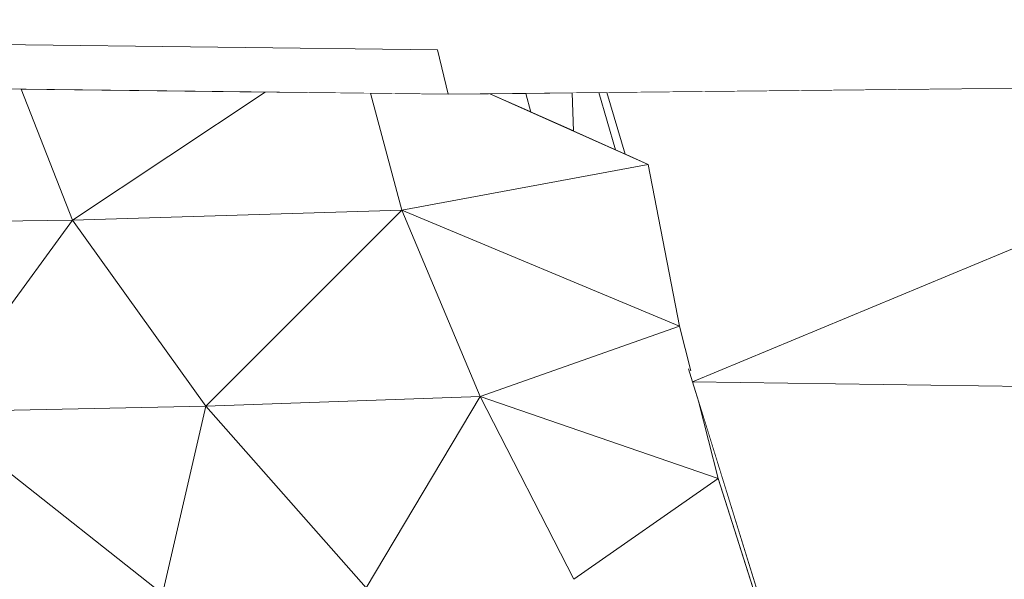
# Model space of a CAD drawing. Units: millimetres. Extents: x -57102 to -40539, y 3151 to 6303.
# Drawn here: x -51528 to -51461, y 4210 to 4248 of the extents above; entities that cross this region are included whole.
import ezdxf

# ---------------------------------------------------------------- set-up
doc = ezdxf.new("R2010")
doc.units = ezdxf.units.MM
doc.header["$MEASUREMENT"] = 0
doc.linetypes.add('Wipeout_Contour', pattern=[1000, 0, -1000])
doc.layers.add('2_RAAMATUKOGU MÄNGUVÕRK_2_SA - SISUSTUS - 3D erimööbel', color=7, linetype='Continuous')
doc.layers.add('2_RAAMATUKOGU MÄNGUVÕRK_2_SA - SISUSTUS - 3D erimööbel_Pen_No__87', color=7, linetype='Continuous', lineweight=9, true_color=0x8a8a8a)

msp = doc.modelspace()

# ---------------------------------------------------------------- wipeouts: each hides what was drawn before it
at = {"color": 254, "linetype": 'Wipeout_Contour', "lineweight": 0, "ltscale": 361553.342519}
msp.add_wipeout([(-51487.64, 4243.348), (-51486.403, 4239.161), (-51484.826, 4238.456), (-51482.696, 4227.446), (-51481.94, 4224.449), (-51481.826, 4223.676), (-51433.09, 4243.928)], dxfattribs=at).dxf.layer = '2_RAAMATUKOGU MÄNGUVÕRK_2_SA - SISUSTUS - 3D erimööbel'
at = {"color": 254, "linetype": 'Wipeout_Contour', "lineweight": 0, "ltscale": 155005.429337}
msp.add_wipeout([(-51493.135, 4243.289), (-51495.581, 4243.263), (-51492.796, 4242.018)], dxfattribs=at).dxf.layer = '2_RAAMATUKOGU MÄNGUVÕRK_2_SA - SISUSTUS - 3D erimööbel'
at = {"color": 254, "linetype": 'Wipeout_Contour', "lineweight": 0, "ltscale": 258255.669565}
msp.add_wipeout([(-51477.871, 4210.94), (-51481.392, 4222.277), (-51480.084, 4217.095), (-51477.575, 4209.213), (-51477.338, 4209.224)], dxfattribs=at).dxf.layer = '2_RAAMATUKOGU MÄNGUVÕRK_2_SA - SISUSTUS - 3D erimööbel'
at = {"color": 254, "linetype": 'Wipeout_Contour', "lineweight": 0, "ltscale": 155098.051385}
msp.add_wipeout([(-51531.261, 4208.809), (-51517.83, 4209.245), (-51533.465, 4221.621)], dxfattribs=at).dxf.layer = '2_RAAMATUKOGU MÄNGUVÕRK_2_SA - SISUSTUS - 3D erimööbel'

# ---------------------------------------------------------------- next in the draw order: wipeouts: each hides what was drawn before it
at = {"color": 254, "linetype": 'Wipeout_Contour', "lineweight": 0, "ltscale": 206454.96377}
msp.add_wipeout([(-51481.826, 4223.676), (-51419.132, 4222.804), (-51424.515, 4244.013), (-51433.099, 4243.924)], dxfattribs=at).dxf.layer = '2_RAAMATUKOGU MÄNGUVÕRK_2_SA - SISUSTUS - 3D erimööbel'
at = {"color": 254, "linetype": 'Wipeout_Contour', "lineweight": 0, "ltscale": 206652.500107}
msp.add_wipeout([(-51488.182, 4243.342), (-51490.002, 4243.323), (-51489.896, 4240.722), (-51487.048, 4239.449)], dxfattribs=at).dxf.layer = '2_RAAMATUKOGU MÄNGUVÕRK_2_SA - SISUSTUS - 3D erimööbel'
at = {"color": 254, "linetype": 'Wipeout_Contour', "lineweight": 0, "ltscale": 155052.551499}
msp.add_wipeout([(-51517.83, 4209.245), (-51504.004, 4209.662), (-51514.897, 4222.009)], dxfattribs=at).dxf.layer = '2_RAAMATUKOGU MÄNGUVÕRK_2_SA - SISUSTUS - 3D erimööbel'

# ---------------------------------------------------------------- next in the draw order: wipeouts: each hides what was drawn before it
at = {"color": 254, "linetype": 'Wipeout_Contour', "lineweight": 0, "ltscale": 206646.807263}
msp.add_wipeout([(-51488.182, 4243.342), (-51487.048, 4239.449), (-51486.403, 4239.161), (-51487.64, 4243.348)], dxfattribs=at).dxf.layer = '2_RAAMATUKOGU MÄNGUVÕRK_2_SA - SISUSTUS - 3D erimööbel'
at = {"color": 254, "linetype": 'Wipeout_Contour', "lineweight": 0, "ltscale": 206663.803682}
msp.add_wipeout([(-51493.135, 4243.289), (-51492.796, 4242.018), (-51489.896, 4240.722), (-51490.002, 4243.323)], dxfattribs=at).dxf.layer = '2_RAAMATUKOGU MÄNGUVÕRK_2_SA - SISUSTUS - 3D erimööbel'
at = {"color": 254, "linetype": 'Wipeout_Contour', "lineweight": 0, "ltscale": 155006.573368}
msp.add_wipeout([(-51496.238, 4222.668), (-51504.004, 4209.662), (-51489.883, 4210.243)], dxfattribs=at).dxf.layer = '2_RAAMATUKOGU MÄNGUVÕRK_2_SA - SISUSTUS - 3D erimööbel'
at = {"color": 254, "linetype": 'Wipeout_Contour', "lineweight": 0, "ltscale": 155083.593514}
msp.add_wipeout([(-51517.83, 4209.245), (-51514.897, 4222.009), (-51533.465, 4221.621)], dxfattribs=at).dxf.layer = '2_RAAMATUKOGU MÄNGUVÕRK_2_SA - SISUSTUS - 3D erimööbel'

# ---------------------------------------------------------------- next in the draw order: wipeouts: each hides what was drawn before it
at = {"color": 254, "linetype": 'Wipeout_Contour', "lineweight": 0, "ltscale": 155091.356644}
msp.add_wipeout([(-51533.465, 4221.621), (-51514.897, 4222.009), (-51523.942, 4234.676)], dxfattribs=at).dxf.layer = '2_RAAMATUKOGU MÄNGUVÕRK_2_SA - SISUSTUS - 3D erimööbel'
at = {"color": 254, "linetype": 'Wipeout_Contour', "lineweight": 0, "ltscale": 154963.168058}
msp.add_wipeout([(-51480.084, 4217.095), (-51489.883, 4210.243), (-51477.014, 4207.452)], dxfattribs=at).dxf.layer = '2_RAAMATUKOGU MÄNGUVÕRK_2_SA - SISUSTUS - 3D erimööbel'

# ---------------------------------------------------------------- next in the draw order: wipeouts: each hides what was drawn before it
at = {"color": 254, "linetype": 'Wipeout_Contour', "lineweight": 0, "ltscale": 155123.832929}
msp.add_wipeout([(-51546.328, 4234.375), (-51533.465, 4221.621), (-51523.942, 4234.676)], dxfattribs=at).dxf.layer = '2_RAAMATUKOGU MÄNGUVÕRK_2_SA - SISUSTUS - 3D erimööbel'
at = {"color": 254, "linetype": 'Wipeout_Contour', "lineweight": 0, "ltscale": 155032.571264}
msp.add_wipeout([(-51514.897, 4222.009), (-51504.004, 4209.662), (-51496.238, 4222.668)], dxfattribs=at).dxf.layer = '2_RAAMATUKOGU MÄNGUVÕRK_2_SA - SISUSTUS - 3D erimööbel'

# ---------------------------------------------------------------- next in the draw order: linework, layer by layer
at = {"layer": '2_RAAMATUKOGU MÄNGUVÕRK_2_SA - SISUSTUS - 3D erimööbel_Pen_No__87', "color": 252, "linetype": 'Continuous', "lineweight": 9, "true_color": 0x8a8a8a}
msp.add_line((-51533.465, 4221.621), (-51517.83, 4209.245), dxfattribs=at)

# ---------------------------------------------------------------- next in the draw order: wipeouts: each hides what was drawn before it
at = {"color": 254, "linetype": 'Wipeout_Contour', "lineweight": 0, "ltscale": 206827.63071}
msp.add_wipeout([(-51533.258, 4243.633), (-51546.328, 4234.375), (-51523.942, 4234.676), (-51527.443, 4243.566)], dxfattribs=at).dxf.layer = '2_RAAMATUKOGU MÄNGUVÕRK_2_SA - SISUSTUS - 3D erimööbel'
at = {"color": 254, "linetype": 'Wipeout_Contour', "lineweight": 0, "ltscale": 155032.302542}
msp.add_wipeout([(-51514.897, 4222.009), (-51496.238, 4222.668), (-51501.572, 4235.354)], dxfattribs=at).dxf.layer = '2_RAAMATUKOGU MÄNGUVÕRK_2_SA - SISUSTUS - 3D erimööbel'

# ---------------------------------------------------------------- next in the draw order: wipeouts: each hides what was drawn before it
at = {"color": 254, "linetype": 'Wipeout_Contour', "lineweight": 0, "ltscale": 155060.66071}
msp.add_wipeout([(-51501.572, 4235.354), (-51523.942, 4234.676), (-51514.897, 4222.009)], dxfattribs=at).dxf.layer = '2_RAAMATUKOGU MÄNGUVÕRK_2_SA - SISUSTUS - 3D erimööbel'
at = {"color": 254, "linetype": 'Wipeout_Contour', "lineweight": 0, "ltscale": 154983.223817}
msp.add_wipeout([(-51480.084, 4217.095), (-51496.238, 4222.668), (-51489.883, 4210.243)], dxfattribs=at).dxf.layer = '2_RAAMATUKOGU MÄNGUVÕRK_2_SA - SISUSTUS - 3D erimööbel'

# ---------------------------------------------------------------- next in the draw order: linework, layer by layer
at = {"layer": '2_RAAMATUKOGU MÄNGUVÕRK_2_SA - SISUSTUS - 3D erimööbel_Pen_No__87', "color": 252, "linetype": 'Continuous', "lineweight": 9, "true_color": 0x8a8a8a}
for p, q in [((-51533.465, 4221.621), (-51514.897, 4222.009)), ((-51514.897, 4222.009), (-51517.83, 4209.245)), ((-51514.897, 4222.009), (-51504.004, 4209.662))]:
    msp.add_line(p, q, dxfattribs=at)

# ---------------------------------------------------------------- next in the draw order: wipeouts: each hides what was drawn before it
at = {"color": 254, "linetype": 'Wipeout_Contour', "lineweight": 0, "ltscale": 206737.147558}
msp.add_wipeout([(-51510.855, 4243.376), (-51523.942, 4234.676), (-51501.572, 4235.354), (-51503.711, 4243.294)], dxfattribs=at).dxf.layer = '2_RAAMATUKOGU MÄNGUVÕRK_2_SA - SISUSTUS - 3D erimööbel'
at = {"color": 254, "linetype": 'Wipeout_Contour', "lineweight": 0, "ltscale": 309943.29139}
msp.add_wipeout([(-51482.696, 4227.446), (-51496.238, 4222.668), (-51480.084, 4217.095), (-51481.392, 4222.277), (-51481.826, 4223.676), (-51482.088, 4224.562)], dxfattribs=at).dxf.layer = '2_RAAMATUKOGU MÄNGUVÕRK_2_SA - SISUSTUS - 3D erimööbel'

# ---------------------------------------------------------------- next in the draw order: wipeouts: each hides what was drawn before it
at = {"color": 254, "linetype": 'Wipeout_Contour', "lineweight": 0, "ltscale": 155084.649043}
msp.add_wipeout([(-51527.443, 4243.566), (-51523.942, 4234.676), (-51510.855, 4243.376)], dxfattribs=at).dxf.layer = '2_RAAMATUKOGU MÄNGUVÕRK_2_SA - SISUSTUS - 3D erimööbel'
at = {"color": 254, "linetype": 'Wipeout_Contour', "lineweight": 0, "ltscale": 155000.250461}
msp.add_wipeout([(-51496.238, 4222.668), (-51482.696, 4227.446), (-51501.572, 4235.354)], dxfattribs=at).dxf.layer = '2_RAAMATUKOGU MÄNGUVÕRK_2_SA - SISUSTUS - 3D erimööbel'
at = {"color": 254, "linetype": 'Wipeout_Contour', "lineweight": 0, "ltscale": 154893.643748}
msp.add_wipeout([(-51481.826, 4223.676), (-51475.614, 4203.672), (-51419.132, 4222.804)], dxfattribs=at).dxf.layer = '2_RAAMATUKOGU MÄNGUVÕRK_2_SA - SISUSTUS - 3D erimööbel'

# ---------------------------------------------------------------- next in the draw order: linework, layer by layer
at = {"layer": '2_RAAMATUKOGU MÄNGUVÕRK_2_SA - SISUSTUS - 3D erimööbel_Pen_No__87', "color": 252, "linetype": 'Continuous', "lineweight": 9, "true_color": 0x8a8a8a}
for p, q in [((-51546.329, 4234.375), (-51523.942, 4234.676)), ((-51523.942, 4234.676), (-51533.465, 4221.621)), ((-51523.942, 4234.676), (-51514.897, 4222.009)), ((-51482.088, 4224.561), (-51481.826, 4223.676)), ((-51514.897, 4222.009), (-51496.238, 4222.668)), ((-51496.238, 4222.668), (-51504.004, 4209.662)), ((-51496.238, 4222.668), (-51489.883, 4210.243)), ((-51496.238, 4222.668), (-51480.084, 4217.095)), ((-51480.084, 4217.095), (-51481.392, 4222.277)), ((-51480.084, 4217.095), (-51489.883, 4210.243)), ((-51477.014, 4207.452), (-51480.084, 4217.095))]:
    msp.add_line(p, q, dxfattribs=at)

# ---------------------------------------------------------------- next in the draw order: wipeouts: each hides what was drawn before it
at = {"color": 254, "linetype": 'Wipeout_Contour', "lineweight": 0, "ltscale": 154990.800655}
msp.add_wipeout([(-51501.572, 4235.354), (-51482.696, 4227.446), (-51484.826, 4238.456)], dxfattribs=at).dxf.layer = '2_RAAMATUKOGU MÄNGUVÕRK_2_SA - SISUSTUS - 3D erimööbel'
at = {"color": 254, "linetype": 'Wipeout_Contour', "lineweight": 0, "ltscale": 154824.230236}
msp.add_wipeout([(-51419.132, 4222.804), (-51475.614, 4203.672), (-51413.335, 4200.513)], dxfattribs=at).dxf.layer = '2_RAAMATUKOGU MÄNGUVÕRK_2_SA - SISUSTUS - 3D erimööbel'

# ---------------------------------------------------------------- next in the draw order: linework, layer by layer
at = {"layer": '2_RAAMATUKOGU MÄNGUVÕRK_2_SA - SISUSTUS - 3D erimööbel_Pen_No__87', "color": 252, "linetype": 'Continuous', "lineweight": 9, "true_color": 0x8a8a8a}
for p, q in [((-51482.696, 4227.446), (-51496.238, 4222.668)), ((-51481.935, 4224.429), (-51482.696, 4227.446)), ((-51481.826, 4223.676), (-51419.132, 4222.804)), ((-51481.826, 4223.676), (-51475.614, 4203.672))]:
    msp.add_line(p, q, dxfattribs=at)

# ---------------------------------------------------------------- next in the draw order: wipeouts: each hides what was drawn before it
at = {"color": 254, "linetype": 'Wipeout_Contour', "lineweight": 0, "ltscale": 258355.093864}
msp.add_wipeout([(-51503.711, 4243.294), (-51501.572, 4235.354), (-51484.826, 4238.456), (-51495.581, 4243.263), (-51498.432, 4243.233)], dxfattribs=at).dxf.layer = '2_RAAMATUKOGU MÄNGUVÕRK_2_SA - SISUSTUS - 3D erimööbel'

# ---------------------------------------------------------------- next in the draw order: linework, layer by layer
at = {"layer": '2_RAAMATUKOGU MÄNGUVÕRK_2_SA - SISUSTUS - 3D erimööbel_Pen_No__87', "color": 252, "linetype": 'Continuous', "lineweight": 9, "true_color": 0x8a8a8a}
for p, q in [((-51484.827, 4238.456), (-51501.572, 4235.354)), ((-51482.696, 4227.446), (-51484.827, 4238.456)), ((-51523.942, 4234.676), (-51501.572, 4235.354)), ((-51501.572, 4235.354), (-51514.897, 4222.009)), ((-51501.572, 4235.354), (-51496.238, 4222.668)), ((-51501.572, 4235.354), (-51482.696, 4227.446))]:
    msp.add_line(p, q, dxfattribs=at)

# ---------------------------------------------------------------- next in the draw order: wipeouts: each hides what was drawn before it
at = {"color": 254, "linetype": 'Wipeout_Contour', "lineweight": 0, "ltscale": 206515.729257}
msp.add_wipeout([(-51499.141, 4246.248), (-51498.432, 4243.233), (-51409.088, 4244.183), (-51409.754, 4247.188)], dxfattribs=at).dxf.layer = '2_RAAMATUKOGU MÄNGUVÕRK_2_SA - SISUSTUS - 3D erimööbel'

# ---------------------------------------------------------------- next in the draw order: linework, layer by layer
at = {"layer": '2_RAAMATUKOGU MÄNGUVÕRK_2_SA - SISUSTUS - 3D erimööbel_Pen_No__87', "color": 252, "linetype": 'Continuous', "lineweight": 9, "true_color": 0x8a8a8a}
for p, q in [((-51487.048, 4239.449), (-51488.182, 4243.342)), ((-51487.64, 4243.348), (-51486.403, 4239.161)), ((-51481.826, 4223.676), (-51433.09, 4243.928)), ((-51484.827, 4238.456), (-51495.581, 4243.263)), ((-51492.796, 4242.018), (-51493.135, 4243.289)), ((-51490.002, 4243.323), (-51489.896, 4240.722))]:
    msp.add_line(p, q, dxfattribs=at)

# ---------------------------------------------------------------- next in the draw order: wipeouts: each hides what was drawn before it
at = {"color": 254, "linetype": 'Wipeout_Contour', "lineweight": 0, "ltscale": 206872.19147}
msp.add_wipeout([(-51499.141, 4246.248), (-51588.598, 4247.304), (-51587.901, 4244.261), (-51498.432, 4243.233)], dxfattribs=at).dxf.layer = '2_RAAMATUKOGU MÄNGUVÕRK_2_SA - SISUSTUS - 3D erimööbel'

# ---------------------------------------------------------------- next in the draw order: linework, layer by layer
at = {"layer": '2_RAAMATUKOGU MÄNGUVÕRK_2_SA - SISUSTUS - 3D erimööbel_Pen_No__87', "color": 252, "linetype": 'Continuous', "lineweight": 9, "true_color": 0x8a8a8a}
for p, q in [((-51498.431, 4243.233), (-51587.902, 4244.261)), ((-51527.443, 4243.566), (-51523.942, 4234.676)), ((-51510.855, 4243.376), (-51523.942, 4234.676)), ((-51450.982, 4243.738), (-51498.431, 4243.233)), ((-51503.711, 4243.294), (-51501.572, 4235.354))]:
    msp.add_line(p, q, dxfattribs=at)

# ---------------------------------------------------------------- next in the draw order: wipeouts: each hides what was drawn before it
at = {"color": 254, "linetype": 'Wipeout_Contour', "lineweight": 0, "ltscale": 206873.188596}
msp.add_wipeout([(-51587.901, 4250.337), (-51588.598, 4247.304), (-51499.141, 4246.248), (-51498.432, 4249.291)], dxfattribs=at).dxf.layer = '2_RAAMATUKOGU MÄNGUVÕRK_2_SA - SISUSTUS - 3D erimööbel'

# ---------------------------------------------------------------- next in the draw order: wipeouts: each hides what was drawn before it
at = {"color": 254, "linetype": 'Wipeout_Contour', "lineweight": 0, "ltscale": 206516.72306}
msp.add_wipeout([(-51499.141, 4246.248), (-51409.754, 4247.188), (-51409.088, 4250.202), (-51498.432, 4249.291)], dxfattribs=at).dxf.layer = '2_RAAMATUKOGU MÄNGUVÕRK_2_SA - SISUSTUS - 3D erimööbel'

# ---------------------------------------------------------------- next in the draw order: linework, layer by layer
at = {"layer": '2_RAAMATUKOGU MÄNGUVÕRK_2_SA - SISUSTUS - 3D erimööbel_Pen_No__87', "color": 252, "linetype": 'Continuous', "lineweight": 9, "true_color": 0x8a8a8a}
for p in [(-51588.598, 4247.304), (-51498.431, 4243.233)]:
    msp.add_line(p, (-51499.141, 4246.248), dxfattribs=at)

doc.saveas('drawing.dxf')
